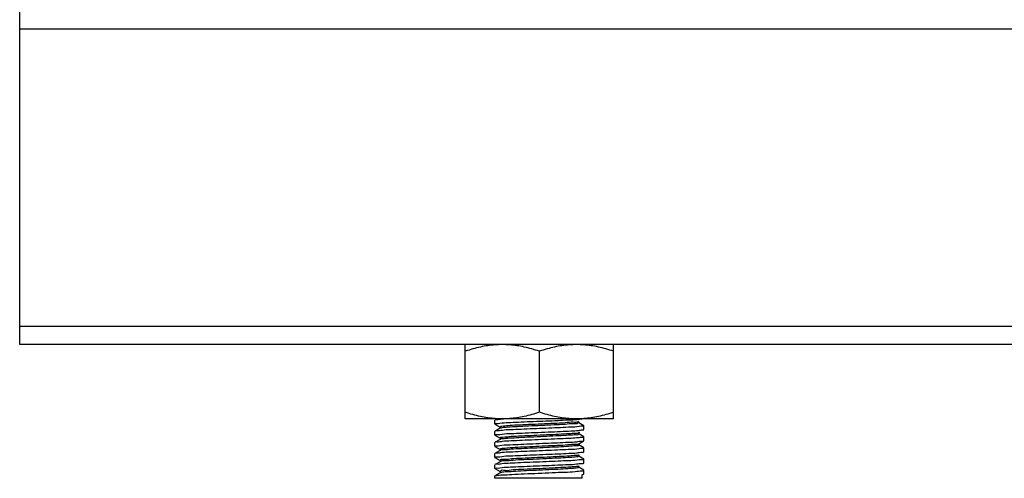
# Model space of a CAD drawing. Extents: x -762077 to 452722, y -1822867 to -827326.
# Drawn here: x -390195 to -389712, y -1295586 to -1295361 of the extents above; entities that cross this region are included whole.
import ezdxf

# ---------------------------------------------------------------- set-up
doc = ezdxf.new("R2010")
doc.units = 0
doc.header["$LTSCALE"] = 1000
doc.header["$MEASUREMENT"] = 0
doc.layers.add('xjc-抗震', color=7, linetype='Continuous')

msp = doc.modelspace()

# ---------------------------------------------------------------- linework, layer by layer
at = {"layer": 'xjc-抗震', "color": 120}
for p, q in [((-390194.92, -1295520.1), (-390194.92, -1295356.25)), ((-390194.92, -1295365.35), (-386853.42, -1295365.35)), ((-390194.92, -1295510.99), (-386853.42, -1295510.99)), ((-389976.46, -1295520.1), (-390194.92, -1295520.1)), ((-389976.46, -1295556.51), (-389976.46, -1295520.1)), ((-389903.64, -1295520.1), (-389976.46, -1295520.1)), ((-389903.64, -1295556.51), (-389903.64, -1295520.1)), ((-386853.42, -1295520.1), (-389903.64, -1295520.1)), ((-389940.05, -1295553.25), (-389940.05, -1295523.35)), ((-389903.64, -1295556.51), (-389976.46, -1295556.51)), ((-389961.84, -1295557.11), (-389961.89, -1295557.17)), ((-389961.89, -1295558.99), (-389961.89, -1295557.17)), ((-389961.84, -1295559.05), (-389959.31, -1295560.51)), ((-389960.8, -1295556.51), (-389961.38, -1295556.84)), ((-389959.54, -1295558.68), (-389958.34, -1295558.49)), ((-389958.25, -1295556.65), (-389958.45, -1295556.67)), ((-389920.56, -1295560.22), (-389921.66, -1295560.39)), ((-389920.91, -1295557.68), (-389921.14, -1295557.89)), ((-389920.87, -1295558.35), (-389921.14, -1295558.62)), ((-389918.25, -1295559.84), (-389920.78, -1295558.38)), ((-389920.73, -1295558.44), (-389920.73, -1295557.71)), ((-389918.2, -1295561.72), (-389918.2, -1295559.9)), ((-389961.84, -1295562.57), (-389961.89, -1295562.63)), ((-389961.89, -1295564.45), (-389961.89, -1295562.63)), ((-389961.84, -1295564.51), (-389959.31, -1295565.97)), ((-389959.31, -1295561.11), (-389961.38, -1295562.3)), ((-389959.54, -1295564.14), (-389958.24, -1295563.94)), ((-389959.37, -1295560.45), (-389959.37, -1295561.17)), ((-389959.22, -1295561.09), (-389959.3, -1295561.13)), ((-389920.97, -1295563.93), (-389920.96, -1295564.04)), ((-389920.96, -1295563.25), (-389920.96, -1295563.31)), ((-389920.9, -1295562.16), (-389920.72, -1295562.14)), ((-389920.78, -1295563.24), (-389920.26, -1295562.94)), ((-389919.9, -1295564.35), (-389920.78, -1295563.84)), ((-389920.73, -1295563.9), (-389920.73, -1295563.18)), ((-389918.25, -1295565.3), (-389919.9, -1295564.35)), ((-389918.25, -1295561.78), (-389918.2, -1295561.72)), ((-389961.84, -1295568.03), (-389961.89, -1295568.09)), ((-389961.89, -1295569.91), (-389961.89, -1295568.09)), ((-389959.31, -1295566.57), (-389961.38, -1295567.77)), ((-389959.54, -1295569.59), (-389958.44, -1295569.42)), ((-389959.37, -1295565.91), (-389959.37, -1295566.64)), ((-389920.72, -1295565.78), (-389920.98, -1295565.8)), ((-389920.78, -1295568.71), (-389918.63, -1295567.46)), ((-389918.25, -1295570.76), (-389920.78, -1295569.3)), ((-389920.73, -1295569.37), (-389920.73, -1295568.64)), ((-389920.57, -1295565.77), (-389920.72, -1295565.78)), ((-389918.25, -1295567.24), (-389918.2, -1295567.18)), ((-389918.2, -1295567.18), (-389918.2, -1295565.36)), ((-389961.84, -1295573.49), (-389961.89, -1295573.55)), ((-389961.89, -1295575.37), (-389961.89, -1295573.55)), ((-389961.84, -1295569.97), (-389959.31, -1295571.44)), ((-389959.31, -1295572.03), (-389961.38, -1295573.23)), ((-389959.37, -1295571.37), (-389959.37, -1295572.1)), ((-389920.56, -1295571.13), (-389921.77, -1295571.33)), ((-389918.25, -1295576.22), (-389920.78, -1295574.76)), ((-389920.73, -1295574.83), (-389920.73, -1295574.1)), ((-389918.25, -1295572.7), (-389918.2, -1295572.64)), ((-389918.2, -1295572.64), (-389918.2, -1295570.82)), ((-389961.84, -1295578.95), (-389961.89, -1295579.01)), ((-389961.89, -1295580.84), (-389961.89, -1295579.01)), ((-389961.84, -1295575.43), (-389959.31, -1295576.9)), ((-389959.31, -1295577.49), (-389961.38, -1295578.69)), ((-389959.54, -1295575.05), (-389958.46, -1295574.88)), ((-389959.37, -1295576.83), (-389959.37, -1295577.56)), ((-389959.09, -1295577.48), (-389959.14, -1295577.57)), ((-389959.08, -1295577.46), (-389959.09, -1295577.48)), ((-389920.56, -1295576.6), (-389921.62, -1295576.78)), ((-389920.73, -1295580.29), (-389920.73, -1295579.56)), ((-389918.25, -1295578.16), (-389918.2, -1295578.1)), ((-389918.2, -1295578.1), (-389918.2, -1295576.28)), ((-389961.89, -1295584.48), (-389961.84, -1295584.42)), ((-389961.84, -1295580.89), (-389959.31, -1295582.36)), ((-389959.31, -1295582.95), (-389961.38, -1295584.15)), ((-389959.54, -1295580.53), (-389958.28, -1295580.33)), ((-389959.37, -1295582.29), (-389959.37, -1295583.02)), ((-389959.18, -1295582.97), (-389959.27, -1295583.02)), ((-389959.14, -1295582.96), (-389959.18, -1295582.97)), ((-389918.25, -1295581.69), (-389920.78, -1295580.22)), ((-389919.31, -1295582.02), (-389918.69, -1295582.05)), ((-389919.09, -1295583.81), (-389918.25, -1295583.64)), ((-389919.09, -1295585.63), (-389919.09, -1295583.81)), ((-389918.69, -1295582.05), (-389918.62, -1295582.04)), ((-389918.25, -1295583.63), (-389918.2, -1295583.57)), ((-389918.2, -1295583.57), (-389918.2, -1295581.75)), ((-389961.89, -1295585.63), (-389961.89, -1295584.48)), ((-389919.09, -1295585.63), (-389961.89, -1295585.63))]:
    msp.add_line(p, q, dxfattribs=at)
for points, start_tangent, end_tangent in [([(-389958.25, -1295520.1), (-389961.83, -1295520.23), (-389965.4, -1295520.63), (-389969, -1295521.28), (-389972.66, -1295522.19), (-389976.46, -1295523.35)], (-1, 0), (-0.948683, -0.316228)), ([(-389940.05, -1295523.35), (-389943.85, -1295522.19), (-389947.51, -1295521.28), (-389951.1, -1295520.63), (-389954.68, -1295520.23), (-389958.25, -1295520.1)], (-0.948683, 0.316228), (-1, 0.000001)), ([(-389921.84, -1295520.1), (-389925.42, -1295520.23), (-389928.99, -1295520.63), (-389932.59, -1295521.28), (-389936.25, -1295522.19), (-389940.05, -1295523.35)], (-1, 0), (-0.948683, -0.316228)), ([(-389903.64, -1295523.35), (-389907.44, -1295522.19), (-389911.1, -1295521.28), (-389914.69, -1295520.63), (-389918.27, -1295520.23), (-389921.84, -1295520.1)], (-0.948683, 0.316228), (-1, 0.000001)), ([(-389958.25, -1295556.51), (-389961.83, -1295556.37), (-389965.4, -1295555.97), (-389969, -1295555.32), (-389972.66, -1295554.42), (-389976.46, -1295553.25)], (-1, 0), (-0.948683, 0.316228)), ([(-389940.05, -1295553.25), (-389943.85, -1295554.42), (-389947.51, -1295555.32), (-389951.1, -1295555.97), (-389954.68, -1295556.37), (-389958.25, -1295556.51)], (-0.948683, -0.316228), (-1, -0.000001)), ([(-389921.84, -1295556.51), (-389925.42, -1295556.37), (-389928.99, -1295555.97), (-389932.59, -1295555.32), (-389936.25, -1295554.42), (-389940.05, -1295553.25)], (-1, 0), (-0.948683, 0.316228)), ([(-389903.64, -1295553.25), (-389907.44, -1295554.42), (-389911.1, -1295555.32), (-389914.69, -1295555.97), (-389918.27, -1295556.37), (-389921.84, -1295556.51)], (-0.948683, -0.316228), (-1, -0.000001)), ([(-389961.89, -1295558.99), (-389960.99, -1295558.74)], (0, 1), (0.999206, -0.03984)), ([(-389958.45, -1295556.67), (-389961.02, -1295556.92), (-389961.88, -1295557.1)], (-0.989053, -0.147563), (-0.309933, -0.950758)), ([(-389960.99, -1295558.74), (-389959.54, -1295558.68)], (0.999206, -0.03984), (0.991892, 0.127087)), ([(-389921.14, -1295557.89), (-389923.43, -1295558.18), (-389927.49, -1295558.46), (-389932.89, -1295558.75), (-389939.05, -1295559.04), (-389945.33, -1295559.32), (-389951.03, -1295559.61), (-389955.57, -1295559.89), (-389958.45, -1295560.18), (-389959.36, -1295560.45)], (-0.789187, -0.614153), (-0.530139, -0.847911)), ([(-389921.14, -1295558.62), (-389923.43, -1295558.91), (-389927.49, -1295559.19), (-389932.89, -1295559.48), (-389939.05, -1295559.76), (-389945.33, -1295560.05), (-389951.03, -1295560.33), (-389955.57, -1295560.62), (-389958.45, -1295560.9), (-389959.22, -1295561.09)], (-0.789187, -0.614153), (-0.935606, -0.353046)), ([(-389958.34, -1295558.49), (-389954.28, -1295558.24), (-389949.07, -1295557.99), (-389943.08, -1295557.74), (-389936.9, -1295557.5), (-389930.93, -1295557.25), (-389925.73, -1295557), (-389921.66, -1295556.75)], (0.98922, 0.146434), (0.989079, 0.147384)), ([(-389955.71, -1295556.47), (-389958.25, -1295556.65)], (-0.999376, -0.03532), (-0.991406, -0.130819)), ([(-389921.66, -1295556.75), (-389919.09, -1295556.51)], (0.989079, 0.147384), (0.999354, -0.035935)), ([(-389919.08, -1295560.15), (-389920.56, -1295560.22)], (-0.99933, 0.036603), (-0.990949, -0.134236)), ([(-389918.2, -1295559.9), (-389919.08, -1295560.15)], (0, -1), (-0.99933, 0.036603)), ([(-389961.89, -1295564.45), (-389960.96, -1295564.2)], (0, 1), (0.99907, -0.043111)), ([(-389958.34, -1295562.13), (-389960.99, -1295562.38), (-389961.88, -1295562.56)], (-0.98922, -0.146434), (-0.294639, -0.955609)), ([(-389960.96, -1295564.2), (-389959.54, -1295564.14)], (0.99907, -0.043111), (0.99289, 0.119037)), ([(-389922.96, -1295563.6), (-389926.77, -1295563.88), (-389932, -1295564.17), (-389938.09, -1295564.45), (-389944.39, -1295564.74), (-389950.23, -1295565.02), (-389954.98, -1295565.31), (-389958.13, -1295565.59), (-389959.36, -1295565.88), (-389959.35, -1295565.89)], (-0.995382, -0.095993), (0.640023, -0.768356)), ([(-389921.66, -1295560.39), (-389925.73, -1295560.64), (-389930.93, -1295560.89), (-389936.9, -1295561.14), (-389943.08, -1295561.39), (-389949.07, -1295561.63), (-389954.28, -1295561.88), (-389958.34, -1295562.13)], (-0.989079, -0.147384), (-0.98922, -0.146434)), ([(-389958.24, -1295563.94), (-389953.94, -1295563.68), (-389948.51, -1295563.43), (-389942.33, -1295563.18), (-389935.76, -1295562.91), (-389929.66, -1295562.65), (-389924.52, -1295562.4), (-389920.9, -1295562.16)], (0.989101, 0.147236), (0.99656, 0.082877)), ([(-389922.96, -1295564.33), (-389926.75, -1295564.61), (-389931.96, -1295564.89), (-389938.02, -1295565.18), (-389944.3, -1295565.46), (-389950.13, -1295565.75), (-389954.89, -1295566.03), (-389958.08, -1295566.31)], (-0.995382, -0.095993), (-0.994717, -0.102651)), ([(-389920.96, -1295563.31), (-389922.96, -1295563.6)], (-0.081763, -0.996652), (-0.995382, -0.095993)), ([(-389920.96, -1295564.04), (-389922.96, -1295564.33)], (-0.081763, -0.996652), (-0.995382, -0.095993)), ([(-389920.72, -1295562.14), (-389918.84, -1295561.93), (-389918.22, -1295561.8)], (0.996381, 0.084994), (0.456625, 0.889659)), ([(-389961.89, -1295569.91), (-389961.03, -1295569.67)], (0, 1), (0.999389, -0.034959)), ([(-389958.24, -1295567.58), (-389960.96, -1295567.84), (-389961.88, -1295568.02)], (-0.989101, -0.147236), (-0.284183, -0.95877)), ([(-389961.03, -1295569.67), (-389959.54, -1295569.59)], (0.999389, -0.034959), (0.990874, 0.134789)), ([(-389958.08, -1295566.31), (-389959.34, -1295566.54)], (-0.994717, -0.102651), (-0.775079, -0.631864)), ([(-389958.44, -1295569.42), (-389954.32, -1295569.17), (-389949.15, -1295568.92), (-389943.21, -1295568.67), (-389937.09, -1295568.43), (-389931.19, -1295568.18), (-389925.99, -1295567.94), (-389921.77, -1295567.69)], (0.989124, 0.147087), (0.989208, 0.146515)), ([(-389920.98, -1295565.8), (-389924.52, -1295566.04), (-389929.66, -1295566.3), (-389935.76, -1295566.55), (-389942.33, -1295566.82), (-389948.51, -1295567.07), (-389953.94, -1295567.33), (-389958.24, -1295567.58)], (-0.996641, -0.081891), (-0.989101, -0.147236)), ([(-389922.53, -1295569.02), (-389926.09, -1295569.3), (-389931.14, -1295569.59), (-389937.14, -1295569.87), (-389943.45, -1295570.16), (-389949.4, -1295570.44), (-389954.35, -1295570.73), (-389957.77, -1295571.01)], (-0.999999, -0.001624), (-0.998936, -0.046128)), ([(-389922.35, -1295569.72), (-389925.77, -1295570.01), (-389930.71, -1295570.29), (-389936.63, -1295570.58), (-389942.92, -1295570.86), (-389948.9, -1295571.14), (-389953.95, -1295571.43), (-389957.52, -1295571.71)], (-0.99921, -0.039752), (-0.99991, 0.01344)), ([(-389920.83, -1295568.74), (-389922.53, -1295569.02)], (0.539985, -0.841675), (-0.999999, -0.001624)), ([(-389920.8, -1295569.43), (-389920.8, -1295569.44), (-389922.35, -1295569.72)], (0.658416, -0.752654), (-0.99921, -0.039752)), ([(-389921.77, -1295567.69), (-389919.09, -1295567.43), (-389918.21, -1295567.25)], (0.989208, 0.146515), (0.303618, 0.952794)), ([(-389918.84, -1295565.57), (-389920.57, -1295565.77)], (-0.99997, -0.007705), (-0.993512, -0.113727)), ([(-389918.2, -1295565.36), (-389918.84, -1295565.57)], (0, -1), (-0.99997, -0.007705)), ([(-389958.44, -1295573.06), (-389961.03, -1295573.31), (-389961.88, -1295573.48)], (-0.989124, -0.147087), (-0.313186, -0.949692)), ([(-389957.77, -1295571.01), (-389959.31, -1295571.3), (-389959.3, -1295571.3)], (-0.998936, -0.046128), (0.667657, -0.744469)), ([(-389957.52, -1295571.71), (-389959.25, -1295572)], (-0.99991, 0.01344), (0.518893, -0.854839)), ([(-389922.14, -1295574.43), (-389925.44, -1295574.72), (-389930.29, -1295575), (-389936.19, -1295575.29), (-389942.5, -1295575.57), (-389948.54, -1295575.86), (-389953.68, -1295576.15), (-389957.37, -1295576.43), (-389959.21, -1295576.72), (-389959.19, -1295576.74)], (-0.996723, -0.080892), (0.435072, -0.900396)), ([(-389959.25, -1295571.99), (-389959.25, -1295572)], (0.499613, -0.866249), (0.518894, -0.854839)), ([(-389958.46, -1295574.88), (-389954.45, -1295574.63), (-389949.28, -1295574.39), (-389943.17, -1295574.13), (-389936.73, -1295573.88), (-389930.78, -1295573.63), (-389925.64, -1295573.38), (-389921.62, -1295573.14)], (0.989113, 0.147157), (0.989075, 0.14741)), ([(-389921.77, -1295571.33), (-389925.99, -1295571.58), (-389931.19, -1295571.82), (-389937.09, -1295572.07), (-389943.21, -1295572.31), (-389949.15, -1295572.56), (-389954.32, -1295572.81), (-389958.44, -1295573.06)], (-0.989208, -0.146515), (-0.989124, -0.147087)), ([(-389920.76, -1295574.15), (-389922.14, -1295574.43)], (0.610988, -0.79164), (-0.996723, -0.080892)), ([(-389921.62, -1295573.14), (-389919.07, -1295572.89), (-389918.21, -1295572.72)], (0.989075, 0.14741), (0.310466, 0.950585)), ([(-389919.09, -1295571.07), (-389920.56, -1295571.13)], (-0.999277, 0.038028), (-0.991898, -0.127041)), ([(-389918.2, -1295570.82), (-389919.09, -1295571.07)], (0, -1), (-0.999277, 0.038028)), ([(-389961.89, -1295575.37), (-389961.02, -1295575.13)], (0, 1), (0.999353, -0.035968)), ([(-389958.46, -1295578.52), (-389961.02, -1295578.77), (-389961.88, -1295578.94)], (-0.989113, -0.147157), (-0.307598, -0.951516)), ([(-389961.02, -1295575.13), (-389959.54, -1295575.05)], (0.999353, -0.035968), (0.990741, 0.135764)), ([(-389921.83, -1295575.12), (-389924.86, -1295575.41), (-389929.5, -1295575.69), (-389935.25, -1295575.97), (-389941.52, -1295576.26), (-389947.63, -1295576.54), (-389952.93, -1295576.83), (-389956.87, -1295577.11), (-389959.03, -1295577.4), (-389959.08, -1295577.46)], (-0.989754, -0.142783), (-0.543755, -0.839244)), ([(-389921.62, -1295576.78), (-389925.64, -1295577.02), (-389930.78, -1295577.27), (-389936.73, -1295577.52), (-389943.17, -1295577.77), (-389949.28, -1295578.03), (-389954.45, -1295578.27), (-389958.46, -1295578.52)], (-0.989075, -0.14741), (-0.989113, -0.147157)), ([(-389958.28, -1295580.33), (-389954.16, -1295580.08), (-389949.02, -1295579.84), (-389943.1, -1295579.59), (-389936.99, -1295579.35), (-389931.06, -1295579.1), (-389925.93, -1295578.86), (-389921.81, -1295578.61)], (0.989283, 0.146009), (0.989283, 0.146011)), ([(-389920.73, -1295574.83), (-389920.73, -1295574.84), (-389921.83, -1295575.12)], (0.44002, -0.897988), (-0.989754, -0.142783)), ([(-389921.81, -1295578.61), (-389919.11, -1295578.36), (-389918.21, -1295578.18)], (0.989283, 0.146011), (0.293493, 0.955961)), ([(-389919.07, -1295576.53), (-389920.56, -1295576.6)], (-0.99938, 0.035199), (-0.990539, -0.137232)), ([(-389918.2, -1295576.28), (-389919.07, -1295576.53)], (0, -1), (-0.99938, 0.035199)), ([(-389961.89, -1295580.84), (-389960.98, -1295580.58)], (0, 1), (0.999164, -0.040873)), ([(-389961.81, -1295584.48), (-389961.13, -1295584.25)], (0.858943, 0.512071), (0.966409, 0.25701)), ([(-389961.13, -1295584.25), (-389958.27, -1295583.97)], (0.966409, 0.25701), (0.999944, 0.010619)), ([(-389960.98, -1295580.58), (-389959.54, -1295580.53)], (0.999164, -0.040873), (0.992381, 0.123209)), ([(-389921.8, -1295579.85), (-389924.83, -1295580.14), (-389929.48, -1295580.42), (-389935.25, -1295580.71), (-389941.54, -1295580.99), (-389947.67, -1295581.28), (-389952.98, -1295581.56), (-389956.92, -1295581.85), (-389959.06, -1295582.13), (-389959.15, -1295582.35)], (-0.98871, -0.149844), (-0.265309, -0.964164)), ([(-389921.41, -1295580.52), (-389924.03, -1295580.8), (-389928.35, -1295581.09), (-389933.9, -1295581.37), (-389940.11, -1295581.66), (-389946.31, -1295581.94), (-389951.85, -1295582.23), (-389956.14, -1295582.51), (-389958.72, -1295582.79), (-389959.14, -1295582.96)], (-0.95611, -0.293007), (-0.902152, -0.431418)), ([(-389958.27, -1295583.97), (-389953.56, -1295583.69), (-389947.48, -1295583.41), (-389940.65, -1295583.13), (-389933.76, -1295582.86), (-389927.5, -1295582.58), (-389922.52, -1295582.3)], (0.999944, 0.010619), (0.9892, 0.146573)), ([(-389922.52, -1295582.3), (-389919.31, -1295582.02)], (0.9892, 0.146573), (0.998128, -0.061153)), ([(-389920.78, -1295579.63), (-389921.8, -1295579.85)], (-0.88297, -0.46943), (-0.98871, -0.149844)), ([(-389920.77, -1295580.25), (-389921.41, -1295580.52)], (-0.688351, -0.725378), (-0.95611, -0.293007)), ([(-389918.62, -1295582.04), (-389918.2, -1295581.75)], (0.996834, 0.079506), (0, 1))]:
    msp.add_spline(points, degree=3, dxfattribs=dict(at, start_tangent=start_tangent, end_tangent=end_tangent))

doc.saveas('drawing.dxf')
